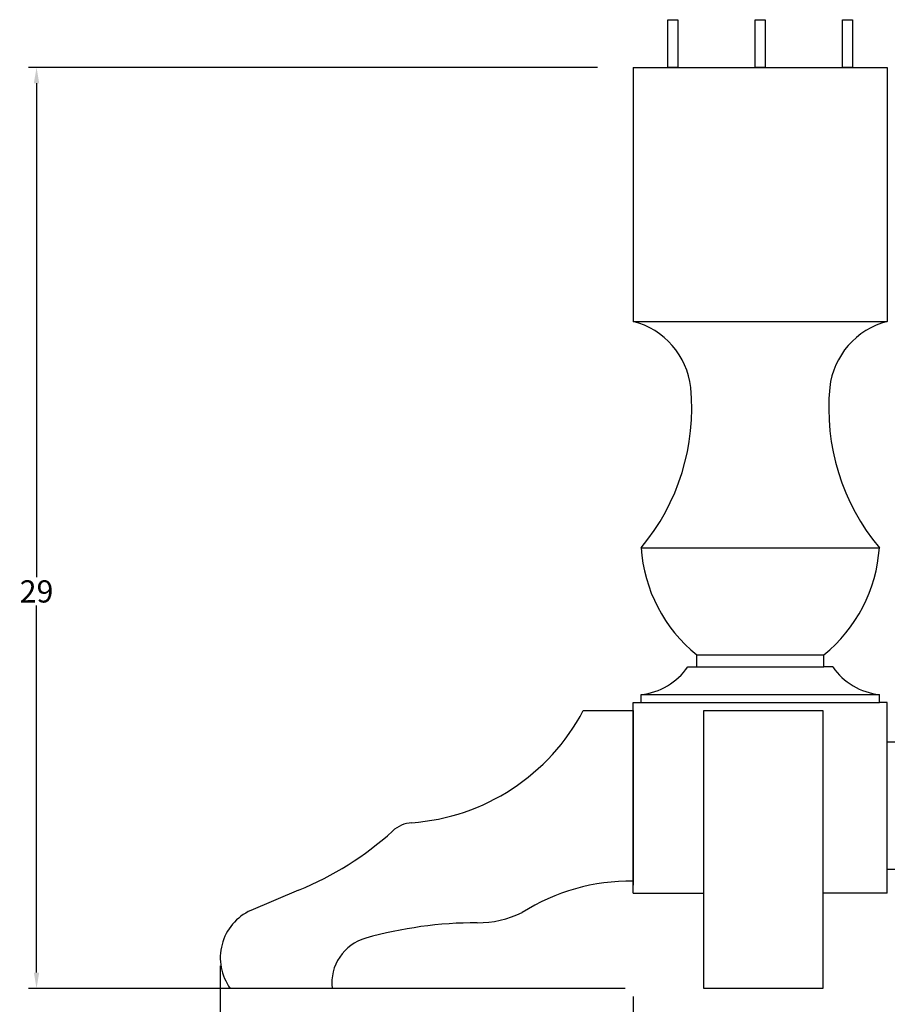
# Model space of a CAD drawing. Units: inches. Extents: x 0.7 to 100.6, y -0.3 to 92.
# Drawn here: x 20.3 to 47.6, y 18.7 to 49.7 of the extents above; entities that cross this region are included whole.
import ezdxf

# ---------------------------------------------------------------- set-up
doc = ezdxf.new("R2010")
doc.units = ezdxf.units.IN
doc.header["$MEASUREMENT"] = 0
doc.styles.get("Standard").update_dxf_attribs({"font": 'arial_0.ttf'})
doc.dimstyles.new('New OWP', dxfattribs={"dimtxt": 0.7, "dimasz": 0.5, "dimexe": 0.25, "dimexo": 0.25, "dimgap": 0.09, "dimtad": 0, "dimtih": 1, "dimtoh": 1, "dimdec": 4, "dimrnd": 0.0625, "dimzin": 0, "dimdsep": 46, "dimlunit": 5, "dimtxsty": 'Standard', "dimcen": 0, "dimadec": 0, "dimazin": 0, "dimtfac": 1, "dimtdec": 4, "dimtofl": 0, "dimtmove": 0, "dimatfit": 3, "dimfxl": 1, "dimfrac": 1, "dimtolj": 1, "dimtzin": 0, "dimarcsym": 0})

# ---------------------------------------------------------------- blocks, each defined once
blk = doc.blocks.new('*D59')
at = {"color": 0, "lineweight": -2, "transparency": 16777216}
for p, q in [((39.568, 18.968), (39.568, 13.057)), ((87.568, 18.968), (87.568, 13.057)), ((40.068, 13.307), (62.962, 13.307)), ((87.068, 13.307), (64.174, 13.307))]:
    blk.add_line(p, q, dxfattribs=at)
at = {"color": 0, "transparency": 16777216}
for points in [[(40.068, 13.39), (40.068, 13.223), (39.568, 13.307)], [(87.068, 13.39), (87.068, 13.223), (87.568, 13.307)]]:
    blk.add_solid(points, dxfattribs=at)
at = {"layer": 'Defpoints', "color": 0, "transparency": 16777216}
for p in [(39.568, 19.218), (87.568, 19.218), (87.568, 13.307)]:
    blk.add_point(p, dxfattribs=at)
at = {"color": 0, "transparency": 16777216, "insert": (63.568, 13.307), "char_height": 0.7, "attachment_point": 5}
blk.add_mtext('\\A1;48', dxfattribs=at)
blk = doc.blocks.new('*D61')
at = {"color": 0, "lineweight": -2, "transparency": 16777216}
for p, q in [((38.449, 48.218), (20.533, 48.218)), ((20.783, 47.718), (20.783, 32.165)), ((20.783, 19.718), (20.783, 31.271)), ((39.318, 19.218), (20.533, 19.218))]:
    blk.add_line(p, q, dxfattribs=at)
at = {"color": 0, "transparency": 16777216}
for points in [[(20.699, 47.718), (20.866, 47.718), (20.783, 48.218)], [(20.699, 19.718), (20.866, 19.718), (20.783, 19.218)]]:
    blk.add_solid(points, dxfattribs=at)
at = {"layer": 'Defpoints', "color": 0, "transparency": 16777216}
for p in [(38.699, 48.218), (20.783, 19.218), (39.568, 19.218)]:
    blk.add_point(p, dxfattribs=at)
at = {"color": 0, "transparency": 16777216, "insert": (20.783, 31.718), "char_height": 0.7, "attachment_point": 5}
blk.add_mtext('\\A1;29', dxfattribs=at)
blk = doc.blocks.new('*D63')
at = {"color": 0, "lineweight": -2, "transparency": 16777216}
for p, q in [((26.568, 19.934), (26.568, 10.735)), ((100.568, 19.934), (100.568, 10.735)), ((27.068, 10.985), (62.981, 10.985)), ((100.068, 10.985), (64.155, 10.985))]:
    blk.add_line(p, q, dxfattribs=at)
at = {"color": 0, "transparency": 16777216}
for points in [[(27.068, 11.068), (27.068, 10.902), (26.568, 10.985)], [(100.068, 11.068), (100.068, 10.902), (100.568, 10.985)]]:
    blk.add_solid(points, dxfattribs=at)
at = {"layer": 'Defpoints', "color": 0, "transparency": 16777216}
for p in [(26.568, 20.184), (100.568, 20.184), (26.568, 10.985)]:
    blk.add_point(p, dxfattribs=at)
at = {"color": 0, "transparency": 16777216, "insert": (63.568, 10.985), "char_height": 0.7, "attachment_point": 5}
blk.add_mtext('\\A1;74', dxfattribs=at)

msp = doc.modelspace()

# ---------------------------------------------------------------- linework, layer by layer
for p, q in [((40.66203, 48.21801), (40.66203, 49.71801)), ((40.66203, 49.71801), (40.97453, 49.71801)), ((40.97453, 49.71801), (40.97453, 48.21801)), ((43.41203, 48.21801), (43.41203, 49.71801)), ((43.41203, 49.71801), (43.72453, 49.71801)), ((43.72453, 49.71801), (43.72453, 48.21801)), ((46.16203, 48.21801), (46.16203, 49.71801)), ((46.16203, 49.71801), (46.47453, 49.71801)), ((46.47453, 49.71801), (46.47453, 48.21801)), ((39.56828, 48.21801), (39.56828, 40.21801)), ((39.56828, 48.21801), (47.56828, 48.21801)), ((40.97453, 48.21801), (40.66203, 48.21801)), ((43.72453, 48.21801), (43.41203, 48.21801)), ((46.47453, 48.21801), (46.16203, 48.21801)), ((47.56828, 48.21801), (47.56828, 40.21801)), ((39.56828, 40.21801), (47.56828, 40.21801)), ((39.81828, 33.09301), (47.31828, 33.09301)), ((41.56828, 29.34301), (41.56828, 29.71801)), ((41.56828, 29.71801), (45.56828, 29.71801)), ((45.56828, 29.34301), (45.56828, 29.71801)), ((41.28328, 29.34301), (41.56828, 29.34301)), ((41.56828, 29.34301), (45.56828, 29.34301)), ((45.85328, 29.34301), (45.56828, 29.34301)), ((39.56828, 22.21801), (39.56828, 28.21801)), ((39.56828, 28.21801), (39.81828, 28.21801)), ((39.81828, 28.21801), (39.81828, 28.46801)), ((39.81828, 28.46801), (47.31828, 28.46801)), ((39.81828, 28.21801), (47.31828, 28.21801)), ((47.31828, 28.21801), (47.31828, 28.46801)), ((47.56828, 28.21801), (47.31828, 28.21801)), ((47.56828, 22.21801), (47.56828, 28.21801)), ((37.9964, 27.96801), (39.56828, 27.96801)), ((39.56828, 27.96801), (39.56828, 22.59301)), ((41.78678, 27.96801), (45.53678, 27.96801)), ((41.78678, 19.21801), (41.78678, 27.96801)), ((45.53678, 27.96801), (45.53678, 19.21801)), ((39.56828, 27.84301), (39.56828, 22.46801)), ((39.56828, 27.84301), (39.56828, 22.46801)), ((79.56828, 26.96801), (47.56828, 26.96801)), ((47.56828, 22.96801), (79.56828, 22.96801)), ((29.03438, 22.31155), (27.53362, 21.67512)), ((39.56828, 22.21801), (41.78678, 22.21801)), ((47.56828, 22.21801), (45.53678, 22.21801)), ((30.09244, 19.21801), (26.88379, 19.21801)), ((45.53678, 19.21801), (41.78678, 19.21801))]:
    msp.add_line(p, q)
for centre, radius, start, end in [((38.96335, 37.85978), 2.43459, 6.538639, 75.612775), ((48.17321, 37.85978), 2.43459, 104.387225, 173.461361), ((34.56499, 37.48614), 6.84812, 320.095568, 5.453848), ((52.57158, 37.48614), 6.84812, 174.546152, 219.904432), ((44.54821, 33.40437), 4.74016, 183.766112, 231.049039), ((42.58835, 33.40437), 4.74016, 308.950961, 356.233888), ((39.59333, 30.50856), 2.05291, 276.290936, 325.406243), ((47.54323, 30.50856), 2.05291, 214.593757, 263.709064), ((32.11985, 31.05659), 6.63876, 274.116897, 332.274673), ((32.66836, 23.43991), 0.99765, 94.133265, 132.668659), ((25.30865, 31.51056), 9.92486, 292.048636, 312.331185), ((39.47296, 16.22419), 6.36954, 89.142521, 122.291289), ((28.20333, 20.18351), 1.63505, 114.179502, 216.192648), ((34.6703, 24.48055), 3.19494, 269.751362, 295.986782), ((34.68159, 8.15948), 13.12618, 90.1098, 105.605341), ((31.53938, 19.39669), 1.45793, 105.46929, 187.039623)]:
    msp.add_arc(centre, radius, start, end)

# ---------------------------------------------------------------- dimensions: what is measured, and where the dimension line sits
dim = msp.add_linear_dim(base=(20.78265, 19.21801), p1=(38.69906, 48.21801), p2=(39.56828, 19.21801), angle=90, dimstyle='New OWP')
dim.commit()
dim.dimension.update_dxf_attribs({"geometry": '*D61', "text_midpoint": (20.78265, 31.71801), "dimtype": 160})
for base, p1, p2, picture, middle in [((26.56828, 10.98484), (100.56828, 20.18351), (26.56828, 20.18351), '*D63', (63.56828, 10.98484)), ((87.56828, 13.3067), (39.56828, 19.21801), (87.56828, 19.21801), '*D59', (63.56828, 13.3067))]:
    dim = msp.add_linear_dim(base=base, p1=p1, p2=p2, dimstyle='New OWP')
    dim.commit()
    dim.dimension.update_dxf_attribs({"geometry": picture, "text_midpoint": middle})

doc.saveas('drawing.dxf')
